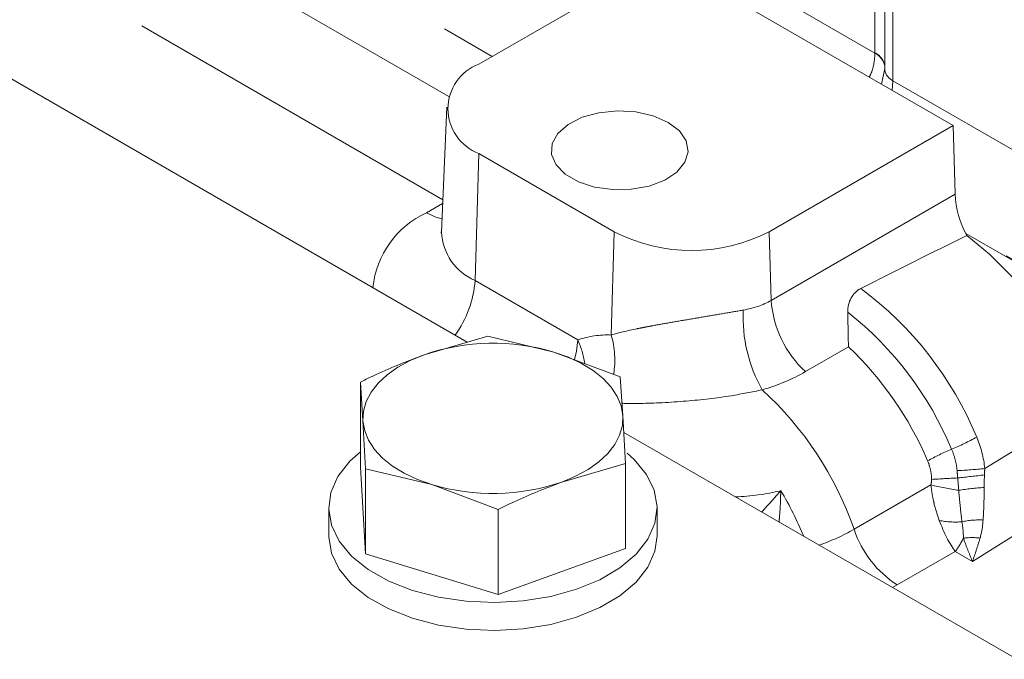
# Model space of a CAD drawing. Units: millimetres. Extents: x 7 to 835, y -1 to 581.
# Drawn here: x 747 to 765, y 499 to 511 of the extents above; entities that cross this region are included whole.
import ezdxf

# ---------------------------------------------------------------- set-up
doc = ezdxf.new("R2010")
doc.units = ezdxf.units.MM
doc.linetypes.add('PHANTOM', pattern=[12.7, 6.35, -1.27, 1.27, -1.27, 1.27, -1.27])

msp = doc.modelspace()

# ---------------------------------------------------------------- linework, layer by layer
at = {"color": 8, "linetype": 'PHANTOM', "lineweight": 0}
for p, q in [((762.86991, 509.91089), (762.86991, 526.51163)), ((763.19767, 524.4693), (763.19767, 509.39889)), ((746.21132, 515.42626), (755.87935, 509.84503)), ((755.0868, 509.11166), (744.91672, 514.98272)), ((754.97694, 507.22525), (742.68682, 514.32019)), ((760.2069, 511.44227), (762.86987, 509.90497)), ((762.86987, 509.90497), (762.86991, 509.91089)), ((763.05193, 509.62399), (762.99062, 509.33495)), ((763.18542, 509.22249), (763.19767, 509.39889)), ((763.19767, 509.39889), (776.02132, 501.99596)), ((755.56545, 505.7499), (755.63444, 508.07083)), ((760.97504, 505.3871), (764.3338, 507.32607)), ((754.68211, 506.98725), (754.97397, 507.15574)), ((758.05321, 504.75457), (758.10931, 506.64211)), ((760.97504, 505.3871), (760.93774, 506.64211)), ((775.16828, 500.48346), (764.51743, 506.63206)), ((755.56545, 505.7499), (757.44197, 504.66661)), ((762.38754, 504.53925), (761.60082, 504.08509)), ((762.48903, 501.2047), (763.89287, 502.01512)), ((765.76979, 501.31597), (764.65218, 500.61918)), ((764.33902, 500.79996), (763.27836, 500.18765)), ((764.65218, 500.61918), (764.33902, 500.79996)), ((763.27836, 500.18765), (763.19273, 500.13952))]:
    msp.add_line(p, q, dxfattribs=at)
at = {"color": 7, "linetype": 'Continuous', "lineweight": 0}
for p, q in [((763.05122, 524.67341), (763.05122, 509.61761)), ((755.4235, 504.6246), (743.43365, 511.54619)), ((758.99319, 511.64261), (755.63444, 509.70364)), ((764.29649, 508.58108), (758.99319, 511.64261)), ((763.04725, 509.58255), (763.04805, 509.55484)), ((755.04926, 508.91574), (754.95173, 506.63602)), ((760.93774, 506.64211), (764.29649, 508.58108)), ((764.3338, 507.32607), (764.29649, 508.58108)), ((755.63444, 508.07083), (758.10931, 506.64211)), ((764.52816, 506.61013), (775.15526, 500.47524)), ((754.63384, 504.3943), (755.79665, 504.73343)), ((755.79665, 504.73343), (757.00739, 504.44224)), ((757.00739, 504.44224), (758.21814, 503.99027)), ((758.21814, 503.99027), (758.26608, 503.27956)), ((753.47104, 502.3417), (753.47104, 503.89439)), ((753.51898, 503.18368), (753.47104, 503.89439)), ((758.26608, 503.27956), (758.31402, 502.40807)), ((753.56693, 502.3122), (753.51898, 503.18368)), ((770.44952, 495.95026), (758.28289, 502.97391)), ((753.47104, 502.3417), (753.56693, 500.75951)), ((758.31402, 502.40807), (757.15122, 502.06894)), ((758.31402, 500.85538), (758.31402, 502.40807)), ((753.56693, 500.75951), (753.56693, 502.3122)), ((754.77767, 502.02101), (753.56693, 502.3122)), ((755.98842, 501.56904), (754.77767, 502.02101)), ((752.89253, 501.59854), (752.89253, 501.0882)), ((755.98842, 500.01635), (755.98842, 501.56904)), ((758.89253, 501.0882), (758.89253, 501.59854)), ((753.56693, 500.75951), (755.98842, 500.01635)), ((755.98842, 500.01635), (758.31402, 500.85538))]:
    msp.add_line(p, q, dxfattribs=at)
at = {"color": 7, "linetype": 'Continuous', "lineweight": 0, "flags": 128}
for points in [[(759.09219, 508.63823), (758.82094, 508.75698), (758.50426, 508.82907), (758.16563, 508.84917), (757.83016, 508.81578), (757.52274, 508.73137), (757.26616, 508.60222), (757.07946, 508.4379), (756.97648, 508.25059), (756.96486, 508.05418), (757.04546, 507.86325), (757.2123, 507.69195), (757.45301, 507.55299), (757.74974, 507.45668), (758.08048, 507.41015), (758.42069, 507.41686), (758.74516, 507.47631), (759.02981, 507.58409), (759.25353, 507.73221), (759.39974, 507.90968), (759.45758, 508.10334), (759.42276, 508.29883), (759.29788, 508.48165), (759.09219, 508.63823)], [(766.79432, 500.77007), (766.82872, 500.84919), (766.95045, 501.25011), (767.00955, 501.70295), (767.00467, 502.19745), (766.93593, 502.72239), (766.80489, 503.26589), (766.6145, 503.81563), (766.3691, 504.35914), (766.07424, 504.8841), (765.7366, 505.37863), (765.36384, 505.8315), (764.9644, 506.23246), (764.54734, 506.57243)], [(753.51898, 503.18368), (753.52845, 503.36294), (753.57837, 503.53996), (753.66788, 503.71169), (753.79546, 503.87522), (753.95892, 504.02773), (754.15546, 504.16662), (754.38173, 504.28951), (754.63384, 504.3943)], [(757.00739, 504.44224), (757.27158, 504.34787), (757.51217, 504.23441), (757.72504, 504.10379), (757.90656, 503.95825), (758.05363, 503.80027), (758.16371, 503.63256), (758.23493, 503.458), (758.26608, 503.27956)], [(758.26608, 503.27956), (758.25661, 503.1003), (758.20669, 502.92329), (758.11718, 502.75155), (757.9896, 502.58803), (757.82614, 502.43552), (757.6296, 502.29663), (757.40333, 502.17374), (757.15122, 502.06894)], [(754.77767, 502.02101), (754.51349, 502.11537), (754.2729, 502.22883), (754.06002, 502.35945), (753.8785, 502.505), (753.73144, 502.66297), (753.62135, 502.83068), (753.55013, 503.00524), (753.51898, 503.18368)], [(753.47104, 502.62091), (753.2778, 502.4476), (753.06213, 502.17259), (752.93245, 501.88013), (752.89272, 501.57912), (752.94414, 501.2787), (753.08514, 500.988), (753.31144, 500.71584), (753.61616, 500.47051), (753.99006, 500.25946), (754.42176, 500.08909), (754.89815, 499.96458), (755.40475, 499.88972), (755.92617, 499.86679), (756.44657, 499.89647), (756.95014, 499.97786), (757.42157, 500.10851)], [(757.42157, 500.10851), (757.84654, 500.28442), (758.21214, 500.50027), (758.50726, 500.74948), (758.72294, 501.02449), (758.85261, 501.31695), (758.89234, 501.61796), (758.84093, 501.91838), (758.69993, 502.20908), (758.47362, 502.48124), (758.34203, 502.59843)], [(752.89253, 501.0882), (752.89272, 501.06878), (752.94414, 500.76836), (753.08514, 500.47766), (753.31144, 500.20551), (753.61616, 499.96018), (753.99006, 499.74912), (754.42176, 499.57875), (754.89815, 499.45424), (755.40475, 499.37938), (755.92617, 499.35645), (756.44657, 499.38613), (756.95014, 499.46753), (757.42157, 499.59817)], [(757.42157, 499.59817), (757.84654, 499.77408), (758.21214, 499.98993), (758.50726, 500.23914), (758.72294, 500.51416), (758.85261, 500.80661), (758.89253, 501.0882)]]:
    msp.add_lwpolyline(points, dxfattribs=at)
at = {"color": 8, "linetype": 'PHANTOM', "lineweight": 0, "flags": 128}
for points in [[(754.96209, 506.87818), (754.85076, 506.90864), (754.68211, 506.98725)], [(757.44197, 504.66661), (757.41986, 504.45986), (757.3851, 504.30754)], [(764.87717, 502.31427), (766.40066, 503.25483), (766.61988, 503.39016)]]:
    msp.add_lwpolyline(points, dxfattribs=at)
at = {"color": 8, "linetype": 'PHANTOM', "lineweight": 0}
for centre, radius, start, end in [((762.713, 509.59611), 0.34641, 12.484829, 63.074682), ((762.72151, 509.60685), 0.33833, 12.953768, 63.983364), ((755.37413, 505.45627), 1.68012, 114.323501, 174.459374), ((755.97357, 506.68814), 1.02316, 182.919877, 246.49216), ((753.64944, 505.8807), 1.92048, 323.998632, 356.094732), ((758.76703, 500.42282), 6.45283, 22.490001, 53.417272), ((762.94565, 505.53284), 1.97599, 184.229593, 227.110724), ((763.15446, 505.07554), 2.69154, 177.134049, 209.445495), ((758.4816, 500.25275), 6.27348, 22.637526, 51.644014), ((757.99348, 503.00203), 1.75356, 88.048167, 108.331094), ((756.02718, 504.01248), 1.55869, 8.314103, 24.813233), ((756.50448, 504.29785), 1.61467, 350.723938, 16.430834), ((758.10742, 500.02935), 6.21761, 22.955276, 46.497439), ((756.622, 499.16622), 6.21107, 19.159654, 47.594212), ((762.8345, 506.18436), 3.79929, 292.22826, 299.912256), ((765.73968, 499.08406), 3.87236, 112.276421, 119.50302), ((763.91652, 511.79125), 9.52555, 272.733293, 275.788128), ((758.82522, 553.71342), 51.86826, 276.150462, 276.693258), ((765.09125, 506.86036), 4.99124, 256.107668, 262.051444), ((766.97974, 453.01504), 49.19729, 93.026334, 93.583011), ((760.13953, 506.17316), 4.38137, 272.411547, 283.343535), ((755.87993, 498.74247), 6.14937, 22.310146, 31.004757), ((765.12717, 497.45689), 4.5189, 93.311661, 99.246729), ((764.33919, 502.80853), 1.47115, 258.467068, 274.737848), ((764.76672, 499.98337), 1.39307, 86.730168, 102.690064), ((760.64205, 504.44183), 3.72697, 288.88736, 299.707399), ((764.32435, 501.81428), 1.93391, 198.373189, 237.257186), ((764.65137, 499.96706), 1.08673, 82.615362, 98.655502)]:
    msp.add_arc(centre, radius, start, end, dxfattribs=at)
at = {"color": 7, "linetype": 'Continuous', "lineweight": 0}
for centre, radius, start, end in [((755.94429, 508.88724), 0.87323, 110.783384, 249.216569), ((766.11954, 507.42499), 1.78848, 183.170458, 208.469918), ((759.52352, 509.37153), 3.07404, 242.60962, 297.39038), ((755.89554, 500.70833), 3.89592, 73.418002, 108.896019), ((755.88952, 505.75491), 3.89592, 253.418026, 288.896015)]:
    msp.add_arc(centre, radius, start, end, dxfattribs=at)
at = {"color": 8, "linetype": 'PHANTOM', "lineweight": 0}
for centre, major_axis, ratio, start_param, end_param in [((763.55122, 509.65289), (0.4985, 0.06025), 0.64237745, 3.00843189, 3.84950056), ((764.33902, 501.82064), (-0.34182, 1.24081), 0.32678006, 1.85363543, 2.44116257), ((764.33902, 501.82064), (0.34182, 1.24081), 0.32678006, 3.84202274, 4.12643449)]:
    msp.add_ellipse(centre, major_axis=major_axis, ratio=ratio, start_param=start_param, end_param=end_param, dxfattribs=at)
for points, knots in [([(762.76671, 509.46421), (762.78352, 509.49864), (762.85621, 509.64752), (762.86393, 509.79308), (762.86987, 509.90497)], [0, 0, 0, 0, 0.23125936, 1, 1, 1, 1]), ([(758.05321, 504.75457), (758.18934, 504.79482), (758.34581, 504.83187), (758.57165, 504.87844), (758.61859, 504.88781), (758.71452, 504.90644), (758.76346, 504.9157), (758.91324, 504.94346), (759.01701, 504.96193), (759.23304, 504.99955), (759.34671, 505.01894), (759.57368, 505.05744), (759.68753, 505.07666), (759.91591, 505.11538), (760.03169, 505.13511), (760.2545, 505.17337), (760.36223, 505.19203), (760.46629, 505.21012)], [0, 0, 0, 0, 0.25, 0.25, 0.3125, 0.3125, 0.375, 0.375, 0.5, 0.5, 0.625, 0.625, 0.75, 0.75, 0.875, 0.875, 1, 1, 1, 1]), ([(760.81061, 503.75239), (760.62516, 503.71503), (760.18455, 503.62626), (759.3991, 503.53604), (758.68723, 503.50035), (758.35927, 503.50517), (758.25075, 503.50677)], [0, 0, 0, 0, 0.217641378, 0.517112013, 0.840207776, 1, 1, 1, 1]), ([(763.90517, 502.11616), (763.90505, 502.1747), (763.89828, 502.23276), (763.87329, 502.34649), (763.85532, 502.40127), (763.83266, 502.4543)], [0, 0, 0, 0, 0.5, 0.5, 1, 1, 1, 1]), ([(764.04506, 501.36708), (764.00677, 501.46775), (763.97545, 501.57303), (763.93766, 501.73525), (763.92659, 501.79016), (763.90743, 501.90171), (763.89933, 501.95853), (763.89287, 502.01512)], [0, 0, 0, 0, 0.5, 0.5, 0.75, 0.75, 1, 1, 1, 1]), ([(760.80303, 501.51906), (760.82725, 501.54631), (760.93847, 501.67148), (761.05882, 501.80419), (761.14985, 501.90908), (761.15071, 501.91007)], [0, 0, 0, 0, 0.21607693, 0.9926024, 1, 1, 1, 1]), ([(761.15071, 501.91007), (761.15068, 501.90871), (761.15046, 501.89884), (761.14947, 501.85664), (761.14487, 501.70795), (761.13728, 501.52418), (761.12259, 501.37838), (761.11843, 501.33699)], [0, 0, 0, 0, 0.00701463, 0.05105548, 0.21826574, 0.77809262, 1, 1, 1, 1]), ([(764.4607, 501.34241), (764.4493, 501.43149), (764.43881, 501.52376), (764.41902, 501.71502), (764.40973, 501.81398), (764.40104, 501.91707)], [0, 0, 0, 0, 0.5, 0.5, 1, 1, 1, 1]), ([(764.86613, 501.96824), (764.86521, 501.86047), (764.86349, 501.75619), (764.85727, 501.55843), (764.8528, 501.46432), (764.84618, 501.37417)], [0, 0, 0, 0, 0.5, 0.5, 1, 1, 1, 1]), ([(764.48783, 501.04141), (764.51507, 500.96435), (764.54239, 500.89079), (764.59717, 500.75014), (764.62471, 500.68289), (764.65218, 500.61918)], [0, 0, 0, 0, 0.5, 0.5, 1, 1, 1, 1]), ([(764.79105, 501.04477), (764.76804, 500.96716), (764.74495, 500.89304), (764.69866, 500.75127), (764.67539, 500.68345), (764.65218, 500.61918)], [0, 0, 0, 0, 0.5, 0.5, 1, 1, 1, 1])]:
    msp.add_open_spline(points, degree=3, knots=knots, dxfattribs=at)
at = {"color": 7, "linetype": 'Continuous', "lineweight": 0}
for points, knots in [([(754.95022, 506.63695), (754.95019, 506.63057), (754.95012, 506.61574), (754.95022, 506.61753), (754.95028, 506.61855)], [0, 0, 0, 0, 0.43070909, 1, 1, 1, 1]), ([(762.37458, 505.17223), (762.37355, 505.21882), (762.3783, 505.26429), (762.39937, 505.35209), (762.41587, 505.39433), (762.45813, 505.46998), (762.4845, 505.5045), (762.5439, 505.56252), (762.57677, 505.58623), (762.61281, 505.60442)], [0, 0, 0, 0, 0.25, 0.25, 0.5, 0.5, 0.75, 0.75, 1, 1, 1, 1]), ([(762.37458, 505.17223), (762.37589, 505.11318), (762.37683, 505.05514), (762.37845, 504.94338), (762.37913, 504.88929), (762.3807, 504.78418), (762.38158, 504.73318), (762.38397, 504.63405), (762.38549, 504.58567), (762.38754, 504.53925)], [0, 0, 0, 0, 0.25, 0.25, 0.5, 0.5, 0.75, 0.75, 1, 1, 1, 1]), ([(753.47104, 503.89439), (753.56811, 503.94145), (753.95378, 504.12844), (754.34276, 504.28051), (754.63384, 504.3943)], [0, 0, 0, 0, 0.251672927, 1, 1, 1, 1]), ([(757.15122, 502.06894), (756.86014, 501.95515), (756.47116, 501.80309), (756.08548, 501.6161), (755.98842, 501.56904)], [0, 0, 0, 0, 0.74832642, 1, 1, 1, 1])]:
    msp.add_open_spline(points, degree=3, knots=knots, dxfattribs=at)
msp.add_open_spline([(764.54734, 506.57243), (763.90001, 506.25198), (763.25547, 505.929), (762.61281, 505.60442)], degree=3, dxfattribs=at)
at = {"color": 8, "linetype": 'PHANTOM', "lineweight": 0}
for points in [[(760.46629, 505.21012), (760.65445, 505.24283), (760.82414, 505.29999), (760.97504, 505.3871)], [(761.60082, 504.08509), (761.3616, 503.94698), (761.09866, 503.83675), (760.81061, 503.75239)], [(764.7291, 502.89117), (764.80728, 502.70829), (764.85803, 502.51406), (764.87717, 502.31426)], [(764.37076, 502.27654), (764.35899, 502.41317), (764.32492, 502.54305), (764.27176, 502.66741)], [(764.38237, 502.14372), (764.37843, 502.18803), (764.37457, 502.2323), (764.37076, 502.27654)], [(764.87066, 502.19868), (764.86841, 502.12077), (764.86677, 502.04403), (764.86613, 501.96824)], [(764.87717, 502.31426), (764.87392, 502.27573), (764.87178, 502.2372), (764.87066, 502.19868)], [(763.89287, 502.01512), (763.90029, 502.04813), (763.90524, 502.08164), (763.90517, 502.11616)], [(764.40104, 501.91707), (764.39593, 501.99235), (764.38964, 502.06787), (764.38237, 502.14372)], [(764.48783, 501.04141), (764.48611, 501.13405), (764.47544, 501.23372), (764.4607, 501.34241)], [(764.84618, 501.37417), (764.83737, 501.25416), (764.8209, 501.14544), (764.79105, 501.04477)]]:
    msp.add_open_spline(points, degree=3, dxfattribs=at)

doc.saveas('drawing.dxf')
